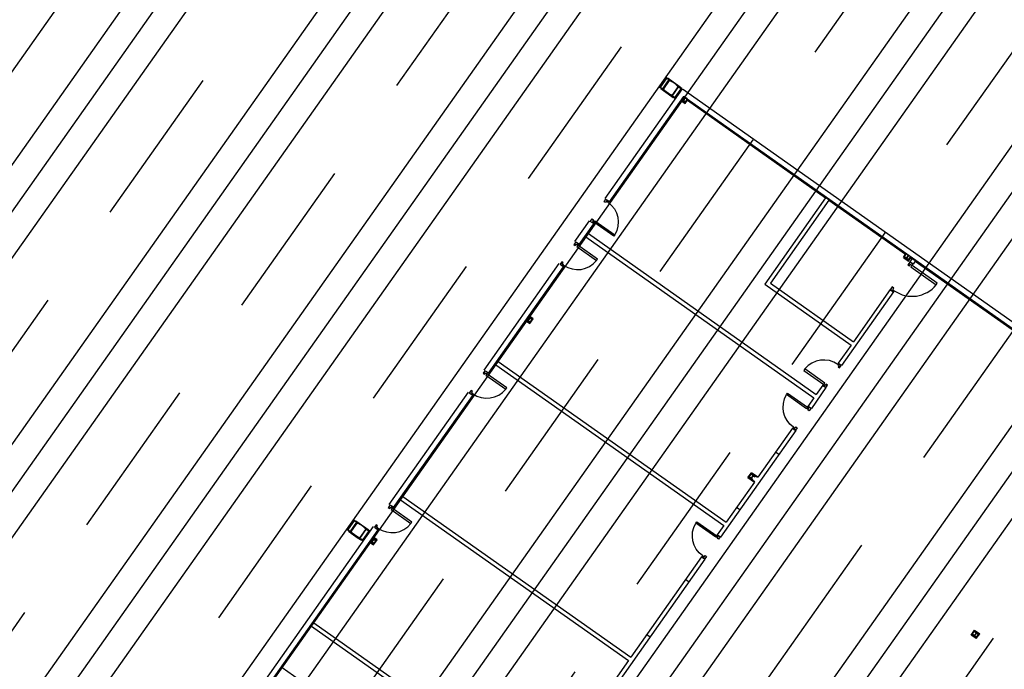
# Model space of a CAD drawing. Units: millimetres. Extents: x 352031 to 354008, y 4606071 to 4607588.
# Drawn here: x 352933 to 352962, y 4606410 to 4606430 of the extents above; entities that cross this region are included whole.
import ezdxf

# ---------------------------------------------------------------- set-up
doc = ezdxf.new("R2010")
doc.units = ezdxf.units.MM
doc.linetypes.add('TRAZO_Y_PUNTO', pattern=[1, 0.5, -0.25, 0, -0.25])
for name, color, linetype in [('00- CIC TRAMA ZA VIARIO', 31, 'Continuous'), ('00-CIC NAVE', 4, 'Continuous'), ('00-CIC TRAMA CUBIERTA', 123, 'Continuous'), ('00-CIC TRAMA Z PEATONAL', 21, 'Continuous'), ('00-CIC TRAMA ZVERDE', 72, 'Continuous'), ('0_ESTRUCTURAS', 4, 'Continuous'), ('_PILAR T3', 4, 'Continuous'), ('CARPINTERIAS', 132, 'Continuous'), ('CERRAMIENTO', 4, 'Continuous')]:
    doc.layers.add(name, color=color, linetype=linetype)

# ---------------------------------------------------------------- blocks, each defined once
blk = doc.blocks.new('PTA-72')
at = {"color": 0, "ltscale": 0.1}
blk.add_line((0.089, 0.1), (0.089, 0.82), dxfattribs=at)
at = {"color": 0}
for points in [[(0.039, 0.1), (0.089, 0.1), (0.089, 0.82), (0.039, 0.82)], [(0.039, 0.05), (0.039, 0.1), (0, 0.1), (0, 0), (0.089, 0), (0.089, 0.05)], [(0.761, 0.1), (0.761, 0.05), (0.711, 0.05), (0.711, 0), (0.8, 0), (0.8, 0.1)]]:
    blk.add_lwpolyline(points, close=True, dxfattribs=at)
at = {"color": 0, "ltscale": 0.1}
blk.add_arc((0.039, 0.1), 0.722, 0, 86.0275, dxfattribs=at)
blk = doc.blocks.new('A$C5E2934AB')
at = {"layer": '0_ESTRUCTURAS'}
for points in [[(0, 500), (0, 50), (12, 50), (12, 500)], [(374, 500), (374, 50), (362, 50), (362, 500)]]:
    blk.add_lwpolyline(points, close=True, dxfattribs=at)
for points in [[(345, 526, 0.374036), (333, 537), (42, 537, 0.374036), (29, 526), (20, 453, -0.374036), (16, 450), (12, 450), (12, 550), (362, 550), (362, 450), (358, 450, -0.374036), (354, 453)], [(345, 24, -0.374036), (333, 13), (42, 13, -0.374036), (29, 24), (20, 97, 0.374036), (16, 100), (12, 100), (12, 0), (362, 0), (362, 100), (358, 100, 0.374036), (354, 97)]]:
    blk.add_lwpolyline(points, format="xyb", close=True, dxfattribs=at)
blk = doc.blocks.new('A$C7D90468E')
at = {"layer": '0_ESTRUCTURAS'}
for points in [[(0, 300), (0, 50), (12, 50), (12, 300)], [(374, 300), (374, 50), (362, 50), (362, 300)]]:
    blk.add_lwpolyline(points, close=True, dxfattribs=at)
for points in [[(345, 326, 0.374036), (333, 337), (42, 337, 0.374036), (29, 326), (20, 253, -0.374036), (16, 250), (12, 250), (12, 350), (362, 350), (362, 250), (358, 250, -0.374036), (354, 253)], [(345, 24, -0.374036), (333, 13), (42, 13, -0.374036), (29, 24), (20, 97, 0.374036), (16, 100), (12, 100), (12, 0), (362, 0), (362, 100), (358, 100, 0.374036), (354, 97)]]:
    blk.add_lwpolyline(points, format="xyb", close=True, dxfattribs=at)
blk = doc.blocks.new('PTA-82')
at = {"color": 0}
for points in [[(0.039, 0.1), (0.089, 0.1), (0.089, 0.92), (0.039, 0.92)], [(0.039, 0.05), (0.039, 0.1), (0, 0.1), (0, 0), (0.089, 0), (0.089, 0.05)], [(0.861, 0.1), (0.861, 0.05), (0.811, 0.05), (0.811, 0), (0.9, 0), (0.9, 0.1)]]:
    blk.add_lwpolyline(points, close=True, dxfattribs=at)
at = {"color": 0, "ltscale": 0.1}
blk.add_arc((0.039, 0.1), 0.822, 0, 86.5107, dxfattribs=at)
blk = doc.blocks.new('Hea120')
blk.add_lwpolyline([(-60, -57), (60, -57), (60, -49), (14.5, -49, -0.4142136), (2.5, -37), (2.5, 37, -0.4142136), (14.5, 49), (60, 49), (60, 57), (-60, 57), (-60, 49), (-14.5, 49, -0.4142136), (-2.5, 37), (-2.5, -37, -0.4142136), (-14.5, -49), (-60, -49)], format="xyb", close=True)
blk = doc.blocks.new('A$C00485AA4')
at = {"layer": '_PILAR T3', "ltscale": 0.01}
for p, q in [((26060, -51025), (40812, -51025)), ((35855, -51056), (37355, -51056)), ((37475, -51056), (40374, -51056)), ((40550, -51056), (40812, -51056)), ((41612, -51025), (45672, -51025)), ((41612, -51056), (41922, -51056)), ((42042, -51056), (45672, -51056)), ((46472, -51025), (50322, -51025)), ((46472, -51056), (46802, -51056)), ((46922, -51056), (48374, -51056)), ((48550, -51056), (50322, -51056)), ((51122, -51025), (51872, -51025)), ((51122, -51056), (51422, -51056)), ((51542, -51056), (51872, -51056)), ((52672, -51025), (56477, -51025)), ((52672, -51056), (56332, -51056)), ((56446, -51176), (56446, -56175)), ((53326, -56175), (53326, -59295)), ((53446, -56295), (53446, -59295)), ((56446, -56295), (56446, -59064)), ((56446, -59246), (56446, -59295)), ((55282, -59415), (55332, -59415)), ((56446, -59415), (56446, -65589))]:
    blk.add_line(p, q, dxfattribs=at)
at = {"layer": '_PILAR T3', "color": 8, "ltscale": 0.01}
for p, q in [((32535, -51041), (40389, -51041)), ((40389, -51041), (40389, -51161)), ((40389, -51161), (40535, -51161)), ((40535, -51041), (40812, -51041)), ((40535, -51161), (40535, -51041)), ((41612, -51041), (45672, -51041)), ((46472, -51041), (48389, -51041)), ((48389, -51041), (48389, -51161)), ((48389, -51161), (48535, -51161)), ((48535, -51041), (50322, -51041)), ((48535, -51161), (48535, -51041)), ((51122, -51041), (51872, -51041)), ((52672, -51041), (56347, -51041)), ((56347, -51041), (56347, -51161)), ((56347, -51161), (56461, -51161)), ((56461, -51161), (56461, -59079)), ((48389, -59079), (48389, -59295)), ((48389, -59079), (48535, -59079)), ((48535, -59295), (48535, -59079)), ((56347, -59079), (56461, -59079)), ((56347, -59079), (56347, -59231)), ((56347, -59231), (56461, -59231)), ((56461, -59231), (56461, -67149)), ((48389, -67301), (48389, -67149)), ((48389, -67149), (48535, -67149)), ((48535, -67149), (48535, -67301)), ((48389, -67301), (48535, -67301))]:
    blk.add_line(p, q, dxfattribs=at)
at = {"layer": 'CERRAMIENTO'}
for p, q in [((26060, -50865), (40812, -50865)), ((41612, -50865), (45672, -50865)), ((46472, -50865), (50322, -50865)), ((51122, -50865), (51872, -50865)), ((52672, -50865), (56637, -50865)), ((56637, -50865), (56637, -75385)), ((35855, -51056), (35855, -51878)), ((37355, -51056), (37355, -59295)), ((37475, -51056), (37475, -59295)), ((41922, -51056), (41922, -59295)), ((42042, -51056), (42042, -59295)), ((46802, -51056), (46802, -59295)), ((46922, -51056), (46922, -59295)), ((46922, -51056), (46922, -59295)), ((46922, -51056), (46922, -59295)), ((51422, -51056), (51422, -59295)), ((51542, -51056), (51542, -59295)), ((56332, -51056), (56332, -51176)), ((56332, -51176), (56446, -51176)), ((56477, -51025), (56477, -75385)), ((56332, -59064), (56446, -59064)), ((56332, -59064), (56332, -59246)), ((56332, -59246), (56446, -59246))]:
    blk.add_line(p, q, dxfattribs=at)
at = {"layer": 'CERRAMIENTO', "linetype": 'TRAZO_Y_PUNTO', "ltscale": 0.0001}
for p, q in [((40812, -51056), (40812, -50865)), ((41612, -51056), (41612, -50865)), ((45672, -51056), (45672, -50865)), ((46472, -51056), (46472, -50865)), ((50322, -51056), (50322, -50865)), ((51122, -51056), (51122, -50865)), ((51872, -51056), (51872, -50865)), ((52672, -51056), (52672, -50865)), ((45672, -59295), (45672, -59415)), ((46472, -59295), (46472, -59415)), ((50322, -59295), (50322, -59415)), ((51122, -59295), (51122, -59415)), ((51872, -59295), (51872, -59415)), ((52672, -59295), (52672, -59415))]:
    blk.add_line(p, q, dxfattribs=at)
at = {"layer": 'CERRAMIENTO', "ltscale": 0.01}
for p, q in [((40374, -51056), (40374, -51176)), ((40374, -51176), (40550, -51176)), ((40550, -51176), (40550, -51056)), ((48374, -51056), (48374, -51176)), ((48374, -51176), (48550, -51176)), ((48550, -51176), (48550, -51056)), ((56446, -56175), (53326, -56175)), ((56446, -56295), (53446, -56295)), ((41922, -59295), (40550, -59295)), ((45672, -59295), (42042, -59295)), ((42857, -59295), (42857, -59415)), ((44857, -59295), (44857, -59415)), ((46802, -59295), (46472, -59295)), ((48374, -59295), (46922, -59295)), ((47462, -59295), (47462, -59415)), ((48374, -59064), (48374, -59295)), ((48374, -59064), (48550, -59064)), ((48550, -59295), (48550, -59064)), ((50322, -59295), (48550, -59295)), ((49462, -59295), (49462, -59415)), ((51422, -59295), (51122, -59295)), ((51872, -59295), (51542, -59295)), ((53326, -59295), (52672, -59295)), ((55332, -59295), (53446, -59295)), ((55332, -59415), (55332, -59295)), ((56446, -59295), (56332, -59295)), ((56332, -59415), (56332, -59295)), ((45672, -59415), (37113, -59415)), ((50322, -59415), (46472, -59415)), ((51872, -59415), (51122, -59415)), ((55332, -59415), (52672, -59415)), ((56446, -59415), (56332, -59415)), ((48374, -67316), (48374, -67134)), ((48374, -67134), (48550, -67134)), ((48550, -67134), (48550, -67316)), ((48374, -67316), (48550, -67316))]:
    blk.add_line(p, q, dxfattribs=at)
at = {"layer": '0_ESTRUCTURAS', "ltscale": 0.01, "rotation": 90}
for p in [(40462, -51085), (48462, -51085), (56420, -51085), (48462, -59155), (48462, -67225)]:
    blk.add_blockref('Hea120', p, dxfattribs=at)
at = {"layer": '0_ESTRUCTURAS', "ltscale": 0.01, "xscale": -1, "rotation": 270}
blk.add_blockref('Hea120', (56420, -59155), dxfattribs=at)
at = {"layer": '_PILAR T3', "ltscale": 0.01}
for name, p in [('A$C5E2934AB', (40275, -50835)), ('A$C5E2934AB', (56275, -50835)), ('A$C7D90468E', (40275, -50735)), ('A$C7D90468E', (56275, -50735))]:
    blk.add_blockref(name, p, dxfattribs=at)
at = {"layer": 'CARPINTERIAS', "rotation": 180}
for name, p, xscale, yscale, zscale in [('PTA-72', (41612, -50895), 1000, 1000, 1000), ('PTA-72', (46472, -50895), 1000, 1000, 1000), ('PTA-72', (51122, -50895), 1000, 1000, 1000), ('PTA-72', (51872, -50895), -1000, 1000, 1000), ('PTA-82', (56332, -59299), 1111.111111111008, 1111.111111111008, 1111.111111111008)]:
    blk.add_blockref(name, p, dxfattribs=dict(at, xscale=xscale, yscale=yscale, zscale=zscale))
at = {"layer": 'CARPINTERIAS', "yscale": 1000, "zscale": 1000}
for p, xscale in [((46472, -59405), -1000), ((51122, -59405), -1000), ((51872, -59405), 1000)]:
    blk.add_blockref('PTA-72', p, dxfattribs=dict(at, xscale=xscale))
blk = doc.blocks.new('PL PARQUE VA')
at = {"layer": '00- CIC TRAMA ZA VIARIO'}
h = blk.add_hatch(dxfattribs=at)
h.set_pattern_fill('AR-CONC', color=256, scale=0.02)
h.set_pattern_definition([(50, (-357014.533, -4606417.519), (3.64369338, -0.3187817108), [0.381, -4.191]), (355, (-357014.533, -4606417.519), (-0.7048684285, 3.8211369048), [0.3048, -3.3528116834]), (100.4514447, (-357014.2294, -4606417.5454), (2.9388249418, 3.5023550382), [0.323800176, -3.561804892]), (46.1842, (-357014.533, -4606416.503), (5.421580818, -0.8408465587), [0.5715, -6.2865]), (96.63555761, (-357014.081, -4606416.573), (4.748082681, 4.948522492), [0.485700463, -5.342712163]), (351.18415117, (-357014.533, -4606416.503), (4.748082681, 4.948522492), [0.4571993414, -5.0291946384]), (21, (-357014.025, -4606416.757), (3.0322878254, -2.0453039637), [0.381, -4.191]), (326, (-357014.025, -4606416.757), (1.236040567, 3.6837593224), [0.3048, -3.3528]), (71.451445, (-357013.7723, -4606416.9273), (4.2683283856, 1.6384553777), [0.323800176, -3.561798752]), (37.5, (-357014.533, -4606417.5189), (0.061772065, 1.69110077746), [0, -3.31216, 0, -3.4036, 0, -3.3655]), (7.5, (-357014.533, -4606417.5189), (1.3363932502, 2.00361149636), [0, -1.94056, 0, -3.23596, 0, -1.2827]), (327.5, (-357015.6659, -4606417.5189), (2.71181190334, -0.11457487985), [0, -1.27, 0, -3.9624, 0, -5.2578]), (317.5, (-357016.1739, -4606417.5189), (2.9625836277, 0.5085298207), [0, -1.651, 0, -2.63144, 0, -3.7338])])
h.paths.add_polyline_path([(251.35, 241.592), (251.349, 174.223), (151.812, 174.224), (151.812, 241.593)], flags=16)
edge = h.paths.add_edge_path()
edge.add_line((167.529, 432.1), (167.529, 431.931))
edge.add_arc((183.529, 431.931), 16, 179.9994, 199.2553)
edge.add_line((168.424, 426.655), (168.422, 432.101))
edge.add_line((168.422, 432.101), (167.529, 432.1))
edge = h.paths.add_edge_path()
edge.add_line((124.979, 234.593), (124.979, 222.246))
edge.add_line((124.979, 222.246), (124.979, 222.246))
edge.add_line((124.979, 222.246), (124.979, 217.964))
edge.add_arc((132.99, 217.964), 8.011, 180, 238.6127)
edge.add_arc((118.959, 193.723), 20, -90, 60.4668, ccw=False)
edge.add_line((118.959, 173.723), (118.959, 169.226))
edge.add_line((118.959, 169.226), (151.698, 169.226))
edge.add_line((151.698, 169.226), (255.307, 166.27))
edge.add_line((255.307, 166.27), (285.437, 379.078))
edge.add_line((285.437, 379.078), (285.843, 382.039))
edge.add_line((285.843, 382.039), (287.559, 394.185))
edge.add_line((287.559, 394.185), (291.013, 418.476))
edge.add_line((291.013, 418.476), (291.059, 418.809))
edge.add_line((291.059, 418.809), (291.39, 421.131))
edge.add_line((291.39, 421.131), (231.829, 421.131))
edge.add_line((231.829, 421.131), (175.365, 421.131))
edge.add_line((175.365, 421.131), (175.365, 425.598))
edge.add_line((175.365, 425.598), (168.835, 425.601))
edge.add_arc((183.529, 431.931), 16, 203.3078, 269.9994)
edge.add_line((183.529, 415.931), (237.029, 415.931))
edge.add_arc((237.029, 389.931), 26, -0.0006, 89.9994, ccw=False)
edge.add_line((263.029, 389.93), (263.028, 274.592))
edge.add_arc((237.028, 274.592), 26, 269.9994, 359.9994, ccw=False)
edge.add_line((237.027, 248.592), (138.979, 248.593))
edge.add_arc((138.979, 234.593), 14, 89.9994, 180.0008)
at = {"layer": '00-CIC TRAMA CUBIERTA'}
h = blk.add_hatch(dxfattribs=at)
h.set_pattern_fill('CLAY', color=256, angle=-0.0006)
h.set_pattern_definition([(359.99936176, (-357569.4134, -4607020.9225), (5.30516e-05, 4.7624999997), []), (359.99936176, (-357569.4133, -4607020.129), (5.30516e-05, 4.7624999997), []), (359.99936176, (-357569.4133, -4607019.335), (5.30516e-05, 4.7624999997), []), (359.99936176, (-357569.4133, -4607017.7475), (5.30516e-05, 4.7624999997), [4.7625, -3.175])])
h.paths.add_polyline_path([(69.784, 343.579), (69.783, 267.594), (220.277, 267.594), (220.277, 293.444), (206.708, 293.444), (206.708, 343.579)])
at = {"layer": '00-CIC TRAMA Z PEATONAL'}
h = blk.add_hatch(color=256, dxfattribs=at)
h.dxf.hatch_style = 1
h.paths.add_polyline_path([(31.142, 394.492), (31.142, 343.644), (69.784, 343.644), (69.783, 267.594), (220.277, 267.592), (220.277, 293.092), (246.783, 293.092), (246.785, 394.492)], flags=16)
edge = h.paths.add_edge_path()
edge.add_line((248.785, 394.742), (248.783, 292.092))
edge.add_arc((247.783, 292.092), 1, 269.9994, 359.9994, ccw=False)
edge.add_line((247.783, 291.092), (223.277, 291.092))
edge.add_arc((223.277, 290.092), 1, 89.9994, 179.9998)
edge.add_line((222.277, 290.092), (222.277, 266.592))
edge.add_arc((221.278, 266.591), 0.999, -90.0649, 0.0636, ccw=False)
edge.add_line((221.277, 265.592), (190.983, 265.593))
edge.add_line((190.983, 265.593), (150.614, 265.593))
edge.add_line((150.614, 265.593), (68.783, 265.594))
edge.add_arc((68.783, 266.594), 1, 179.9994, 269.9994, ccw=False)
edge.add_line((67.783, 266.594), (67.784, 340.644))
edge.add_arc((66.784, 340.644), 1, 359.9994, 450)
edge.add_line((66.784, 341.644), (30.142, 341.644))
edge.add_arc((30.142, 342.644), 1, 180, 270, ccw=False)
edge.add_line((29.142, 342.644), (29.142, 395.494))
edge.add_arc((30.142, 395.494), 1, 89.9994, 180, ccw=False)
edge.add_line((30.142, 396.494), (247.785, 396.492))
edge.add_arc((247.785, 395.492), 1, -0.0006, 89.9994, ccw=False)
edge.add_line((248.785, 395.492), (248.785, 394.742))
at = {"layer": '00-CIC TRAMA ZVERDE'}
h = blk.add_hatch(dxfattribs=at)
h.set_pattern_fill('CROSS', color=256, scale=0.1)
h.set_pattern_definition([(0, (-357014.533, -4606817.51885), (0.635, 0.635), [0.3175, -0.9525]), (90, (-357014.3743, -4606817.6776), (-0.635, 0.635), [0.3175, -0.9525])])
edge = h.paths.add_edge_path()
edge.add_line((220.032, 486.574), (291.206, 426.915))
edge.add_line((291.206, 426.915), (254.442, 167.295))
edge.add_line((254.442, 167.295), (151.726, 170.225))
edge.add_line((151.726, 170.225), (151.698, 169.226))
edge.add_line((151.698, 169.226), (255.307, 166.27))
edge.add_line((255.307, 166.27), (292.274, 427.325))
edge.add_line((292.274, 427.325), (221.029, 487.043))
edge.add_arc((229.027, 486.863), 8, 140.03, 178.7121, ccw=False)
edge.add_line((222.896, 492.002), (231.766, 504.14))
edge.add_line((231.766, 504.14), (222.13, 492.644))
edge.add_arc((229.027, 486.863), 9, 140.03, 181.8403)
at = {"layer": '00-CIC NAVE', "xscale": 0.001, "yscale": 0.001, "zscale": 0.001}
blk.add_blockref('A$C00485AA4', (69.783, 343.579), dxfattribs=at)

msp = doc.modelspace()

# ---------------------------------------------------------------- block references
at = {"rotation": 54.7878313081025}
msp.add_blockref('PL PARQUE VA', (353119.12, 4606155.5), dxfattribs=at)

doc.saveas('drawing.dxf')
